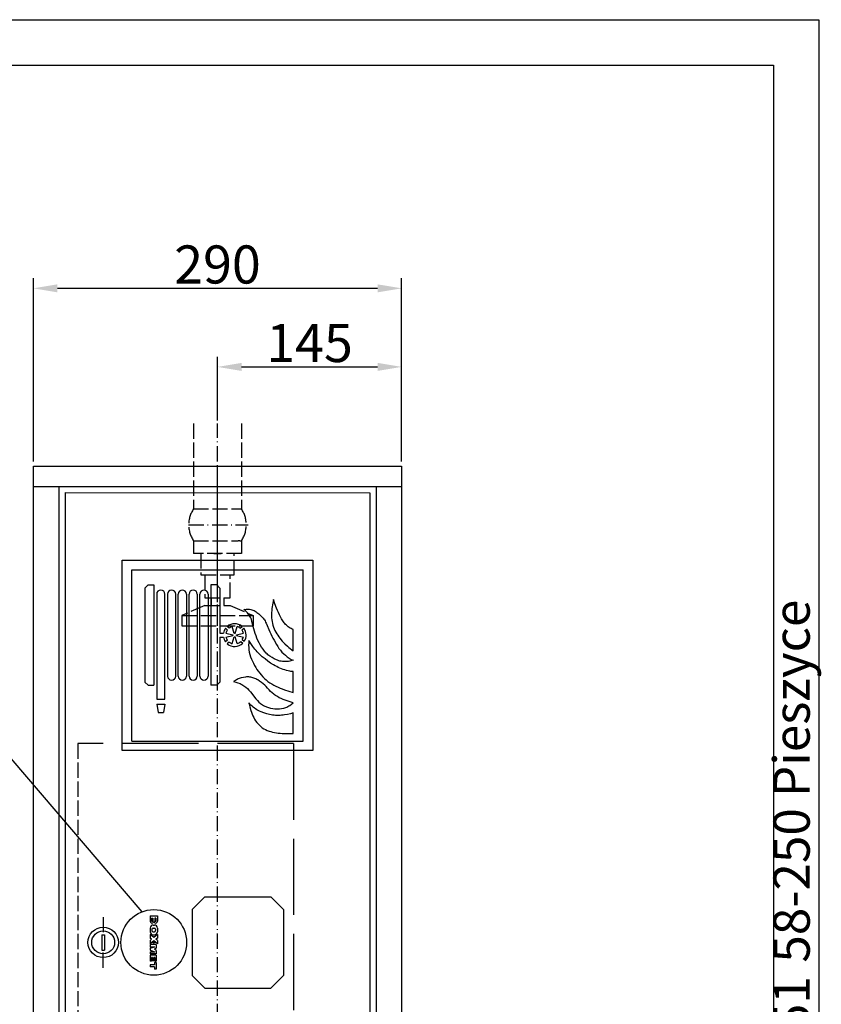
# Model space of a CAD drawing. Extents: x 50 to 84852, y 112 to 5596.
# Drawn here: x 1541 to 2173, y 1275 to 2050 of the extents above; entities that cross this region are included whole.
import ezdxf

# ---------------------------------------------------------------- set-up
doc = ezdxf.new("R2010")
doc.units = 0
doc.header["$MEASUREMENT"] = 0
doc.linetypes.add('ACAD_ISO02W100', pattern=[15, 12, -3])
doc.linetypes.add('ACAD_ISO10W100', pattern=[18.5, 12, -3, 0.5, -3])
doc.layers.get('0').update_dxf_attribs({"linetype": 'CONTINUOUS'})
doc.layers.get('DEFPOINTS').update_dxf_attribs({"linetype": 'CONTINUOUS'})
for name, color, linetype in [('Dodatkowa', 6, 'CONTINUOUS'), ('OSIE', 1, 'ACAD_ISO10W100'), ('PRZERYWANA', 4, 'ACAD_ISO02W100'), ('PRZERYWANE', 4, 'ACAD_ISO02W100'), ('WYMIAROWE', 3, 'CONTINUOUS')]:
    doc.layers.add(name, color=color, linetype=linetype)
doc.styles.get("Standard").update_dxf_attribs({"font": 'ISOCP.shx', "height": 30})
doc.dimstyles.new('ISO-25$0', dxfattribs={"dimtxt": 2.5, "dimasz": 2.5, "dimexe": 1.25, "dimexo": 0.625, "dimtad": 1, "dimtih": 1, "dimdec": 4, "dimdsep": 46, "dimtxsty": 'Standard', "dimcen": 2.5, "dimadec": 0, "dimazin": 0, "dimtfac": 1, "dimtdec": 4, "dimtmove": 0, "dimatfit": 3, "dimfxl": 0, "dimtvp": 1, "dimtolj": 1, "dimtzin": 0, "dimarcsym": 0})

# ---------------------------------------------------------------- blocks, each defined once
blk = doc.blocks.new('*D1464')
at = {"layer": 'DEFPOINTS', "color": 0}
for p in [(1552.22, 1838.64), (1552.22, 1698.56), (1842.22, 1698.56)]:
    blk.add_point(p, dxfattribs=at)
at = {"layer": 'WYMIAROWE'}
for p, q in [((1552.22, 1702.36), (1552.22, 1846.55)), ((1842.22, 1702.36), (1842.22, 1846.55)), ((1823.22, 1838.64), (1571.21, 1838.64))]:
    blk.add_line(p, q, dxfattribs=at)
for points in [[(1571.21, 1841.8), (1571.21, 1835.47), (1552.22, 1838.64)], [(1823.22, 1841.8), (1823.22, 1835.47), (1842.22, 1838.64)]]:
    blk.add_solid(points, dxfattribs=at)
at = {"layer": 'WYMIAROWE', "insert": (1697.22, 1857.44), "char_height": 30, "attachment_point": 5}
blk.add_mtext('\\A1;290', dxfattribs=at)
blk = doc.blocks.new('*D1470')
at = {"layer": 'DEFPOINTS', "color": 0}
for p in [(1842.22, 1776.77), (1697.18, 1730.75), (1842.22, 1732.21)]:
    blk.add_point(p, dxfattribs=at)
at = {"layer": 'WYMIAROWE'}
for p, q in [((1697.18, 1734.55), (1697.18, 1784.68)), ((1842.22, 1736.01), (1842.22, 1784.68)), ((1716.17, 1776.77), (1823.22, 1776.77))]:
    blk.add_line(p, q, dxfattribs=at)
for points in [[(1716.17, 1779.94), (1716.17, 1773.6), (1697.18, 1776.77)], [(1823.22, 1779.94), (1823.22, 1773.6), (1842.22, 1776.77)]]:
    blk.add_solid(points, dxfattribs=at)
at = {"layer": 'WYMIAROWE', "insert": (1769.7, 1795.57), "char_height": 30, "attachment_point": 5}
blk.add_mtext('\\A1;145', dxfattribs=at)

msp = doc.modelspace()

# ---------------------------------------------------------------- linework, layer by layer
for p, q in [((85.68462, 2014.5126), (2134.96708, 2014.5126)), ((2134.96708, 2014.5126), (2134.96708, 586.4412)), ((1552.2158, 948.55856), (1552.2158, 1698.55856)), ((1552.2158, 1698.55856), (1842.2158, 1698.55856)), ((1842.2158, 1698.55856), (1842.2158, 948.55856)), ((1552.2158, 1682.55856), (1842.2158, 1682.55856)), ((1572.2158, 1682.55856), (1572.2158, 971.55856)), ((1577.2158, 1677.91143), (1817.2158, 1677.55856)), ((1577.2158, 1677.91143), (1577.2158, 976.55856)), ((1817.2158, 1677.55856), (1817.2158, 976.55856)), ((1822.2158, 1682.55856), (1822.2158, 971.55856)), ((1622.2158, 1624.55856), (1772.2158, 1624.55856)), ((1622.2158, 1474.55856), (1622.2158, 1624.55856)), ((1772.2158, 1624.55856), (1772.2158, 1474.55856)), ((1629.7158, 1617.05856), (1764.7158, 1617.05856)), ((1629.7158, 1482.05856), (1629.7158, 1617.05856)), ((1764.7158, 1482.05856), (1764.7158, 1617.05856)), ((1640.07836, 1602.55856), (1642.57836, 1605.05856)), ((1640.07836, 1602.55856), (1640.07836, 1528.55856)), ((1642.57836, 1605.05856), (1647.07836, 1605.05856)), ((1647.07836, 1605.05856), (1647.07836, 1526.05856)), ((1649.32836, 1597.80856), (1649.32836, 1515.05856)), ((1655.82836, 1515.05856), (1655.82836, 1597.80856)), ((1657.82836, 1597.80856), (1657.82836, 1533.30856)), ((1664.32836, 1533.30856), (1664.32836, 1597.80856)), ((1666.32836, 1533.30856), (1666.32836, 1597.80856)), ((1672.82836, 1597.80856), (1672.82836, 1533.30856)), ((1674.82836, 1533.30856), (1674.82836, 1597.80856)), ((1681.32836, 1597.80856), (1681.32836, 1533.30856)), ((1683.32836, 1533.30856), (1683.32836, 1597.80856)), ((1689.82836, 1597.80856), (1689.82836, 1533.30856)), ((1696.57836, 1605.05856), (1692.07836, 1605.05856)), ((1692.07836, 1605.05856), (1692.07836, 1526.05856)), ((1699.07836, 1602.55856), (1696.57836, 1605.05856)), ((1699.07836, 1602.55856), (1699.07836, 1567.05856)), ((1699.07836, 1567.05856), (1701.8645, 1567.05856)), ((1704.98862, 1569.55074), (1703.50802, 1570.91752)), ((1703.90122, 1567.05856), (1709.34071, 1565.86523)), ((1706.35226, 1571.01382), (1704.87007, 1572.38206)), ((1710.32972, 1566.93005), (1708.73862, 1572.26676)), ((1711.14752, 1566.93005), (1712.73862, 1572.26676)), ((1711.14752, 1566.93005), (1712.73862, 1572.26676)), ((1712.13653, 1565.86523), (1717.57601, 1567.05856)), ((1715.12497, 1571.01382), (1716.60716, 1572.38206)), ((1716.48861, 1569.55074), (1717.96921, 1570.91752)), ((1699.07836, 1564.05856), (1701.8645, 1564.05856)), ((1699.07836, 1564.05856), (1699.07836, 1528.55856)), ((1704.98862, 1561.56637), (1703.50802, 1560.19959)), ((1703.90122, 1564.05856), (1709.34071, 1565.25188)), ((1706.35226, 1560.1033), (1704.87007, 1558.73505)), ((1708.73862, 1558.85035), (1710.32972, 1564.18706)), ((1712.73862, 1558.85035), (1711.14752, 1564.18706)), ((1712.13653, 1565.25188), (1717.57601, 1564.05856)), ((1715.51522, 1560.44152), (1717.09425, 1559.18628)), ((1716.76729, 1562.00115), (1718.34462, 1560.74725)), ((1640.07836, 1528.55856), (1642.57836, 1526.05856)), ((1699.07836, 1528.55856), (1696.57836, 1526.05856)), ((1642.57836, 1526.05856), (1647.07836, 1526.05856)), ((1696.57836, 1526.05856), (1692.07836, 1526.05856)), ((1649.32836, 1515.05856), (1655.82836, 1515.05856)), ((1649.32836, 1511.05856), (1655.82836, 1511.05856)), ((1649.32836, 1511.05856), (1650.57836, 1504.55856)), ((1650.57836, 1504.55856), (1654.57836, 1504.55856)), ((1655.82836, 1511.05856), (1654.57836, 1504.55856)), ((1629.7158, 1482.05856), (1764.7158, 1482.05856)), ((1772.2158, 1474.55856), (1622.2158, 1474.55856)), ((1687.2158, 1359.55856), (1677.2158, 1349.55856)), ((1687.2158, 1359.55856), (1739.2158, 1359.55856)), ((1749.2158, 1349.55856), (1739.2158, 1359.55856)), ((1677.2158, 1349.55856), (1677.2158, 1297.55856)), ((1749.2158, 1349.55856), (1749.2158, 1297.55856)), ((1644.17432, 1344.55856), (1644.17432, 1340.22636)), ((1644.17432, 1344.55856), (1649.93432, 1344.55856)), ((1645.35432, 1342.56856), (1645.35432, 1340.64356)), ((1645.35432, 1342.56856), (1646.26432, 1342.56856)), ((1646.26432, 1342.56856), (1646.26432, 1340.64356)), ((1648.75432, 1342.56856), (1647.84432, 1342.56856)), ((1647.84432, 1342.56856), (1647.84432, 1340.64356)), ((1648.75432, 1342.56856), (1648.75432, 1340.64356)), ((1649.93432, 1344.55856), (1649.93432, 1340.22636)), ((1644.17432, 1334.83856), (1644.17432, 1331.95856)), ((1645.61432, 1333.91356), (1645.61432, 1332.88356)), ((1646.57432, 1337.23856), (1647.53432, 1337.23856)), ((1646.57432, 1334.87356), (1647.53432, 1334.87356)), ((1648.49432, 1333.91356), (1648.49432, 1332.88356)), ((1649.93432, 1334.83856), (1649.93432, 1331.95856)), ((1606.1158, 1329.55856), (1606.1158, 1317.55856)), ((1606.1158, 1329.55856), (1608.3158, 1329.55856)), ((1608.3158, 1329.55856), (1608.3158, 1317.55856)), ((1644.17432, 1329.68856), (1644.17432, 1326.99856)), ((1647.05432, 1327.43356), (1644.17432, 1329.68856)), ((1645.33654, 1326.08856), (1644.17432, 1326.99856)), ((1645.33654, 1326.08856), (1644.17432, 1325.17856)), ((1646.57432, 1331.92356), (1647.53432, 1331.92356)), ((1646.57432, 1329.55856), (1647.53432, 1329.55856)), ((1649.93432, 1329.68856), (1647.05432, 1327.43356)), ((1649.93432, 1326.99856), (1648.77211, 1326.08856)), ((1649.93432, 1325.17856), (1648.77211, 1326.08856)), ((1649.93432, 1329.68856), (1649.93432, 1326.99856)), ((1644.17432, 1325.17856), (1644.17432, 1322.48856)), ((1647.05432, 1324.74356), (1644.17432, 1322.48856)), ((1648.97432, 1321.77856), (1644.17432, 1321.77856)), ((1644.17432, 1321.77856), (1644.17432, 1320.17856)), ((1644.17432, 1320.17856), (1647.89432, 1320.17856)), ((1644.17432, 1318.89856), (1647.89432, 1320.17856)), ((1644.17432, 1318.89856), (1644.17432, 1317.45856)), ((1649.93432, 1322.48856), (1647.05432, 1324.74356)), ((1648.97432, 1319.05856), (1647.50766, 1318.17856)), ((1648.97432, 1321.77856), (1648.97432, 1319.05856)), ((1649.93432, 1325.17856), (1649.93432, 1322.48856)), ((1606.1158, 1317.55856), (1608.3158, 1317.55856)), ((1644.17432, 1317.45856), (1647.89432, 1316.17856)), ((1644.17432, 1316.17856), (1644.17432, 1314.57856)), ((1644.17432, 1316.17856), (1647.89432, 1316.17856)), ((1648.97432, 1314.57856), (1644.17432, 1314.57856)), ((1644.17432, 1313.55856), (1644.17432, 1308.75856)), ((1648.97432, 1313.55856), (1644.17432, 1313.55856)), ((1645.37432, 1311.65856), (1645.37432, 1308.75856)), ((1645.97432, 1311.65856), (1645.37432, 1311.65856)), ((1645.97432, 1311.65856), (1645.97432, 1309.15856)), ((1647.17432, 1311.65856), (1647.17432, 1309.15856)), ((1647.77432, 1311.65856), (1647.17432, 1311.65856)), ((1648.97432, 1317.29856), (1647.50766, 1318.17856)), ((1647.77432, 1311.65856), (1647.77432, 1308.75856)), ((1648.97432, 1317.29856), (1648.97432, 1314.57856)), ((1648.97432, 1313.55856), (1648.97432, 1308.75856)), ((1645.37432, 1308.75856), (1644.17432, 1308.75856)), ((1644.17432, 1305.95856), (1644.17432, 1304.35856)), ((1647.74432, 1305.95856), (1644.17432, 1305.95856)), ((1647.74432, 1304.35856), (1644.17432, 1304.35856)), ((1647.17432, 1309.15856), (1645.97432, 1309.15856)), ((1648.97432, 1307.75856), (1647.74432, 1307.75856)), ((1647.74432, 1307.75856), (1647.74432, 1305.95856)), ((1647.74432, 1304.35856), (1647.74432, 1302.55856)), ((1648.97432, 1308.75856), (1647.77432, 1308.75856)), ((1648.97432, 1307.75856), (1648.97432, 1302.55856)), ((1648.97432, 1302.55856), (1647.74432, 1302.55856)), ((1677.2158, 1297.55856), (1687.2158, 1287.55856)), ((1739.2158, 1287.55856), (1749.2158, 1297.55856)), ((1687.2158, 1287.55856), (1739.2158, 1287.55856))]:
    msp.add_line(p, q)
for radius in [12, 9]:
    msp.add_circle((1607.2158, 1323.55856), radius)
for centre, radius, start, end in [((1697.2158, 1652.41033), 22.66897, 263.00001804, 276.99998196), ((1652.57836, 1597.80856), 3.25, 0, 180), ((1661.07836, 1597.80856), 3.25, 0, 180), ((1669.57836, 1597.80856), 3.25, 0, 180), ((1678.07836, 1597.80856), 3.25, 0, 180), ((1686.57836, 1597.80856), 3.25, 0, 180), ((1710.73862, 1565.55856), 9, 49.30286628, 130.69713372), ((1710.73862, 1565.55856), 9, 143.45596231, 170.40593177), ((1710.73862, 1565.55856), 7, 145.22799396, 167.62637488), ((1710.73862, 1565.55856), 7, 106.6015496, 128.80138282), ((1710.73862, 1565.55856), 1.43115, 73.3984504, 106.6015496), ((1710.73862, 1565.55856), 7, 51.19861718, 73.3984504), ((1710.73862, 1565.55856), 7, 12.37362512, 34.77200604), ((1710.73862, 1565.55856), 9, 327.6838868, 36.54403769), ((1710.73862, 1565.55856), 9, 189.59406823, 216.54403769), ((1710.73862, 1565.55856), 7, 192.37362512, 214.77200604), ((1710.73862, 1565.55856), 9, 229.30286628, 314.9250582), ((1710.73862, 1565.55856), 7, 231.19861718, 253.3984504), ((1710.73862, 1565.55856), 1.43115, 167.62637488, 192.37362512), ((1710.73862, 1565.55856), 1.43115, 253.3984504, 286.6015496), ((1710.73862, 1565.55856), 1.43115, 347.62637488, 12.37362512), ((1710.73862, 1565.55856), 7, 286.6015496, 313.0293073), ((1710.73862, 1565.55856), 7, 329.45591844, 347.62637488), ((1661.07836, 1533.30856), 3.25, 180, 0), ((1669.57836, 1533.30856), 3.25, 180, 0), ((1678.07836, 1533.30856), 3.25, 180, 0), ((1686.57836, 1533.30856), 3.25, 180, 0), ((1645.61432, 1340.23246), 1.44001, 179.75744551, 0.2425545), ((1646.57432, 1334.83856), 2.4, 90, 180), ((1645.80932, 1340.64356), 0.455, 180, 0), ((1646.57432, 1333.91356), 0.96, 90, 180), ((1648.49432, 1340.23246), 1.44001, 179.7574455, 0.24255449), ((1647.53432, 1334.83856), 2.4, 0, 90), ((1647.53432, 1333.91356), 0.96, 0, 90), ((1648.29932, 1340.64356), 0.455, 180, 0), ((1646.57432, 1331.95856), 2.4, 180, 270), ((1646.57432, 1332.88356), 0.96, 180, 270), ((1647.53432, 1332.88356), 0.96, 270, 0), ((1647.53432, 1331.95856), 2.4, 270, 0)]:
    msp.add_arc(centre, radius, start, end)
at = {"color": 7}
for points in [[(1740.70889, 1590.75486), (1740.70889, 1590.75486), (1740.45089, 1589.29693), (1740.45089, 1589.29693)], [(1741.35989, 1593.61536), (1741.35989, 1593.61536), (1740.70889, 1590.75486), (1740.70889, 1590.75486)], [(1742.44589, 1590.09043), (1742.44589, 1590.09043), (1741.35989, 1593.61536), (1741.35989, 1593.61536)], [(1743.72089, 1586.64943), (1743.72089, 1586.64943), (1742.44589, 1590.09043), (1742.44589, 1590.09043)], [(1717.84762, 1585.77343), (1717.84762, 1585.77343), (1719.68662, 1585.93393), (1719.68662, 1585.93393)], [(1719.37762, 1584.55543), (1719.37762, 1584.55543), (1717.84762, 1585.77343), (1717.84762, 1585.77343)], [(1720.10062, 1583.89243), (1720.10062, 1583.89243), (1719.37762, 1584.55543), (1719.37762, 1584.55543)], [(1719.68662, 1585.93393), (1719.68662, 1585.93393), (1720.59712, 1585.95943), (1720.59712, 1585.95943)], [(1720.77712, 1583.20551), (1720.77712, 1583.20551), (1720.10062, 1583.89243), (1720.10062, 1583.89243)], [(1720.59712, 1585.95943), (1720.59712, 1585.95943), (1721.53162, 1585.95943), (1721.53162, 1585.95943)], [(1721.40262, 1582.43451), (1721.40262, 1582.43451), (1720.77712, 1583.20551), (1720.77712, 1583.20551)], [(1721.97112, 1581.63951), (1721.97112, 1581.63951), (1721.40262, 1582.43451), (1721.40262, 1582.43451)], [(1721.53162, 1585.95943), (1721.53162, 1585.95943), (1722.43612, 1585.87843), (1722.43612, 1585.87843)], [(1722.43612, 1585.87843), (1722.43612, 1585.87843), (1723.34512, 1585.72093), (1723.34512, 1585.72093)], [(1723.34512, 1585.72093), (1723.34512, 1585.72093), (1724.23004, 1585.50943), (1724.23004, 1585.50943)], [(1724.23004, 1585.50943), (1724.23004, 1585.50943), (1725.11354, 1585.19143), (1725.11354, 1585.19143)], [(1725.11354, 1585.19143), (1725.11354, 1585.19143), (1725.97154, 1584.81943), (1725.97154, 1584.81943)], [(1725.97154, 1584.81943), (1725.97154, 1584.81943), (1726.77704, 1584.39643), (1726.77704, 1584.39643)], [(1726.77704, 1584.39643), (1726.77704, 1584.39643), (1727.55254, 1583.91793), (1727.55254, 1583.91793)], [(1727.55254, 1583.91793), (1727.55254, 1583.91793), (1728.30704, 1583.38843), (1728.30704, 1583.38843)], [(1728.30704, 1583.38843), (1728.30704, 1583.38843), (1729.75454, 1582.19751), (1729.75454, 1582.19751)], [(1729.75454, 1582.19751), (1729.75454, 1582.19751), (1731.13297, 1580.95101), (1731.13297, 1580.95101)], [(1739.83139, 1583.46793), (1739.83139, 1583.46793), (1739.79989, 1582.01151), (1739.79989, 1582.01151)], [(1739.79989, 1582.01151), (1739.79989, 1582.01151), (1739.79989, 1580.52801), (1739.79989, 1580.52801)], [(1739.90339, 1584.92593), (1739.90339, 1584.92593), (1739.83139, 1583.46793), (1739.83139, 1583.46793)], [(1740.03689, 1586.40793), (1740.03689, 1586.40793), (1739.90339, 1584.92593), (1739.90339, 1584.92593)], [(1740.21839, 1587.86593), (1740.21839, 1587.86593), (1740.03689, 1586.40793), (1740.03689, 1586.40793)], [(1740.45089, 1589.29693), (1740.45089, 1589.29693), (1740.21839, 1587.86593), (1740.21839, 1587.86593)], [(1744.41989, 1584.95143), (1744.41989, 1584.95143), (1743.72089, 1586.64943), (1743.72089, 1586.64943)], [(1745.17439, 1583.28493), (1745.17439, 1583.28493), (1744.41989, 1584.95143), (1744.41989, 1584.95143)], [(1745.97982, 1581.61251), (1745.97982, 1581.61251), (1745.17439, 1583.28493), (1745.17439, 1583.28493)], [(1722.98512, 1579.94601), (1722.98512, 1579.94601), (1721.97112, 1581.63951), (1721.97112, 1581.63951)], [(1723.47554, 1579.09701), (1723.47554, 1579.09701), (1722.98512, 1579.94601), (1722.98512, 1579.94601)], [(1723.70804, 1578.67251), (1723.70804, 1578.67251), (1723.47554, 1579.09701), (1723.47554, 1579.09701)], [(1723.86254, 1578.19701), (1723.86254, 1578.19701), (1723.70804, 1578.67251), (1723.70804, 1578.67251)], [(1724.28104, 1576.26201), (1724.28104, 1576.26201), (1723.86254, 1578.19701), (1723.86254, 1578.19701)], [(1725.29354, 1572.44908), (1725.29354, 1572.44908), (1724.28104, 1576.26201), (1724.28104, 1576.26201)], [(1731.13297, 1580.95101), (1731.13297, 1580.95101), (1732.48147, 1579.65501), (1732.48147, 1579.65501)], [(1732.48147, 1579.65501), (1732.48147, 1579.65501), (1733.10247, 1578.96501), (1733.10247, 1578.96501)], [(1733.10247, 1578.96501), (1733.10247, 1578.96501), (1733.67547, 1578.22251), (1733.67547, 1578.22251)], [(1733.67547, 1578.22251), (1733.67547, 1578.22251), (1734.21847, 1577.48151), (1734.21847, 1577.48151)], [(1734.21847, 1577.48151), (1734.21847, 1577.48151), (1734.68947, 1576.68651), (1734.68947, 1576.68651)], [(1734.68947, 1576.68651), (1734.68947, 1576.68651), (1735.12747, 1575.86751), (1735.12747, 1575.86751)], [(1735.12747, 1575.86751), (1735.12747, 1575.86751), (1735.52047, 1575.01708), (1735.52047, 1575.01708)], [(1735.52047, 1575.01708), (1735.52047, 1575.01708), (1738.45589, 1568.12766), (1738.45589, 1568.12766)], [(1739.79989, 1580.52801), (1739.79989, 1580.52801), (1739.85089, 1579.07001), (1739.85089, 1579.07001)], [(1739.85089, 1579.07001), (1739.85089, 1579.07001), (1739.98589, 1577.61351), (1739.98589, 1577.61351)], [(1739.98589, 1577.61351), (1739.98589, 1577.61351), (1740.16589, 1576.15551), (1740.16589, 1576.15551)], [(1740.16589, 1576.15551), (1740.16589, 1576.15551), (1740.45089, 1574.72758), (1740.45089, 1574.72758)], [(1740.45089, 1574.72758), (1740.45089, 1574.72758), (1740.81239, 1573.29658), (1740.81239, 1573.29658)], [(1746.80632, 1579.99851), (1746.80632, 1579.99851), (1745.97982, 1581.61251), (1745.97982, 1581.61251)], [(1747.68982, 1578.38301), (1747.68982, 1578.38301), (1746.80632, 1579.99851), (1746.80632, 1579.99851)], [(1748.65732, 1576.82001), (1748.65732, 1576.82001), (1747.68982, 1578.38301), (1747.68982, 1578.38301)], [(1749.72082, 1575.33508), (1749.72082, 1575.33508), (1748.65732, 1576.82001), (1748.65732, 1576.82001)], [(1750.28932, 1574.62108), (1750.28932, 1574.62108), (1749.72082, 1575.33508), (1749.72082, 1575.33508)], [(1750.88332, 1573.93108), (1750.88332, 1573.93108), (1750.28932, 1574.62108), (1750.28932, 1574.62108)], [(1726.28054, 1568.60608), (1726.28054, 1568.60608), (1725.29354, 1572.44908), (1725.29354, 1572.44908)], [(1726.87454, 1566.72516), (1726.87454, 1566.72516), (1726.28054, 1568.60608), (1726.28054, 1568.60608)], [(1727.55254, 1564.89816), (1727.55254, 1564.89816), (1726.87454, 1566.72516), (1726.87454, 1566.72516)], [(1738.45589, 1568.12766), (1738.45589, 1568.12766), (1739.23139, 1566.43566), (1739.23139, 1566.43566)], [(1739.23139, 1566.43566), (1739.23139, 1566.43566), (1740.03689, 1564.73766), (1740.03689, 1564.73766)], [(1740.81239, 1573.29658), (1740.81239, 1573.29658), (1741.23089, 1571.88958), (1741.23089, 1571.88958)], [(1741.23089, 1571.88958), (1741.23089, 1571.88958), (1741.77389, 1570.54108), (1741.77389, 1570.54108)], [(1741.77389, 1570.54108), (1741.77389, 1570.54108), (1742.39939, 1569.21658), (1742.39939, 1569.21658)], [(1742.39939, 1569.21658), (1742.39939, 1569.21658), (1743.07589, 1567.91916), (1743.07589, 1567.91916)], [(1743.07589, 1567.91916), (1743.07589, 1567.91916), (1743.82439, 1566.64566), (1743.82439, 1566.64566)], [(1743.82439, 1566.64566), (1743.82439, 1566.64566), (1744.60589, 1565.42766), (1744.60589, 1565.42766)], [(1751.53582, 1573.29658), (1751.53582, 1573.29658), (1750.88332, 1573.93108), (1750.88332, 1573.93108)], [(1752.21232, 1572.68608), (1752.21232, 1572.68608), (1751.53582, 1573.29658), (1751.53582, 1573.29658)], [(1752.93532, 1572.13108), (1752.93532, 1572.13108), (1752.21232, 1572.68608), (1752.21232, 1572.68608)], [(1753.65824, 1571.60158), (1753.65824, 1571.60158), (1752.93532, 1572.13108), (1752.93532, 1572.13108)], [(1754.44424, 1571.12308), (1754.44424, 1571.12308), (1753.65824, 1571.60158), (1753.65824, 1571.60158)], [(1755.24524, 1570.67308), (1755.24524, 1570.67308), (1754.44424, 1571.12308), (1754.44424, 1571.12308)], [(1756.04624, 1570.30108), (1756.04624, 1570.30108), (1755.24524, 1570.67308), (1755.24524, 1570.67308)], [(1756.90424, 1569.98308), (1756.90424, 1569.98308), (1756.04624, 1570.30108), (1756.04624, 1570.30108)], [(1756.90424, 1553.24031), (1756.90424, 1553.24031), (1756.90424, 1569.98308), (1756.90424, 1569.98308)], [(1721.79112, 1559.43823), (1721.79112, 1559.43823), (1721.73862, 1557.58573), (1721.73862, 1557.58573)], [(1721.89312, 1561.29366), (1721.89312, 1561.29366), (1721.79112, 1559.43823), (1721.79112, 1559.43823)], [(1723.39762, 1558.93723), (1723.39762, 1558.93723), (1721.89312, 1561.29366), (1721.89312, 1561.29366)], [(1724.95754, 1556.63323), (1724.95754, 1556.63323), (1723.39762, 1558.93723), (1723.39762, 1558.93723)], [(1728.27554, 1563.04266), (1728.27554, 1563.04266), (1727.55254, 1564.89816), (1727.55254, 1564.89816)], [(1729.08254, 1561.24266), (1729.08254, 1561.24266), (1728.27554, 1563.04266), (1728.27554, 1563.04266)], [(1729.96604, 1559.49373), (1729.96604, 1559.49373), (1729.08254, 1561.24266), (1729.08254, 1561.24266)], [(1730.92147, 1557.77173), (1730.92147, 1557.77173), (1729.96604, 1559.49373), (1729.96604, 1559.49373)], [(1740.03689, 1564.73766), (1740.03689, 1564.73766), (1740.89489, 1563.09516), (1740.89489, 1563.09516)], [(1740.89489, 1563.09516), (1740.89489, 1563.09516), (1741.79939, 1561.45416), (1741.79939, 1561.45416)], [(1741.79939, 1561.45416), (1741.79939, 1561.45416), (1743.61289, 1558.19623), (1743.61289, 1558.19623)], [(1744.60589, 1565.42766), (1744.60589, 1565.42766), (1745.43239, 1564.23666), (1745.43239, 1564.23666)], [(1745.43239, 1564.23666), (1745.43239, 1564.23666), (1746.34132, 1563.09516), (1746.34132, 1563.09516)], [(1746.34132, 1563.09516), (1746.34132, 1563.09516), (1748.21182, 1560.87216), (1748.21182, 1560.87216)], [(1748.21182, 1560.87216), (1748.21182, 1560.87216), (1749.22582, 1559.81173), (1749.22582, 1559.81173)], [(1749.22582, 1559.81173), (1749.22582, 1559.81173), (1750.23832, 1558.77973), (1750.23832, 1558.77973)], [(1750.23832, 1558.77973), (1750.23832, 1558.77973), (1752.36682, 1556.79073), (1752.36682, 1556.79073)], [(1721.73862, 1557.58573), (1721.73862, 1557.58573), (1721.81662, 1555.70473), (1721.81662, 1555.70473)], [(1721.81662, 1555.70473), (1721.81662, 1555.70473), (1721.99662, 1553.87923), (1721.99662, 1553.87923)], [(1721.99662, 1553.87923), (1721.99662, 1553.87923), (1722.28162, 1552.02381), (1722.28162, 1552.02381)], [(1722.28162, 1552.02381), (1722.28162, 1552.02381), (1722.72562, 1550.22081), (1722.72562, 1550.22081)], [(1725.78554, 1555.51873), (1725.78554, 1555.51873), (1724.95754, 1556.63323), (1724.95754, 1556.63323)], [(1726.66904, 1554.45973), (1726.66904, 1554.45973), (1725.78554, 1555.51873), (1725.78554, 1555.51873)], [(1727.57354, 1553.40073), (1727.57354, 1553.40073), (1726.66904, 1554.45973), (1726.66904, 1554.45973)], [(1728.51404, 1552.36731), (1728.51404, 1552.36731), (1727.57354, 1553.40073), (1727.57354, 1553.40073)], [(1730.45654, 1550.40531), (1730.45654, 1550.40531), (1728.51404, 1552.36731), (1728.51404, 1552.36731)], [(1731.96547, 1556.10373), (1731.96547, 1556.10373), (1730.92147, 1557.77173), (1730.92147, 1557.77173)], [(1733.10247, 1554.51373), (1733.10247, 1554.51373), (1731.96547, 1556.10373), (1731.96547, 1556.10373)], [(1734.30097, 1552.95081), (1734.30097, 1552.95081), (1733.10247, 1554.51373), (1733.10247, 1554.51373)], [(1735.54597, 1551.43881), (1735.54597, 1551.43881), (1734.30097, 1552.95081), (1734.30097, 1552.95081)], [(1736.22397, 1550.72331), (1736.22397, 1550.72331), (1735.54597, 1551.43881), (1735.54597, 1551.43881)], [(1743.61289, 1558.19623), (1743.61289, 1558.19623), (1744.60589, 1556.60473), (1744.60589, 1556.60473)], [(1744.60589, 1556.60473), (1744.60589, 1556.60473), (1745.61839, 1555.07023), (1745.61839, 1555.07023)], [(1745.61839, 1555.07023), (1745.61839, 1555.07023), (1746.75532, 1553.58673), (1746.75532, 1553.58673)], [(1746.75532, 1553.58673), (1746.75532, 1553.58673), (1748.00632, 1552.20681), (1748.00632, 1552.20681)], [(1748.00632, 1552.20681), (1748.00632, 1552.20681), (1749.32932, 1550.90931), (1749.32932, 1550.90931)], [(1749.32932, 1550.90931), (1749.32932, 1550.90931), (1750.72882, 1549.69281), (1750.72882, 1549.69281)], [(1752.36682, 1556.79073), (1752.36682, 1556.79073), (1753.45274, 1555.83673), (1753.45274, 1555.83673)], [(1753.45274, 1555.83673), (1753.45274, 1555.83673), (1754.56874, 1554.93823), (1754.56874, 1554.93823)], [(1754.56874, 1554.93823), (1754.56874, 1554.93823), (1755.71624, 1554.06223), (1755.71624, 1554.06223)], [(1755.71624, 1554.06223), (1755.71624, 1554.06223), (1756.90424, 1553.24031), (1756.90424, 1553.24031)], [(1722.72562, 1550.22081), (1722.72562, 1550.22081), (1723.27312, 1548.47331), (1723.27312, 1548.47331)], [(1723.27312, 1548.47331), (1723.27312, 1548.47331), (1723.94504, 1546.72431), (1723.94504, 1546.72431)], [(1723.94504, 1546.72431), (1723.94504, 1546.72431), (1724.69954, 1545.02938), (1724.69954, 1545.02938)], [(1724.69954, 1545.02938), (1724.69954, 1545.02938), (1725.50054, 1543.35988), (1725.50054, 1543.35988)], [(1725.50054, 1543.35988), (1725.50054, 1543.35988), (1726.35854, 1541.71588), (1726.35854, 1541.71588)], [(1732.51297, 1548.52431), (1732.51297, 1548.52431), (1730.45654, 1550.40531), (1730.45654, 1550.40531)], [(1734.63697, 1546.77531), (1734.63697, 1546.77531), (1732.51297, 1548.52431), (1732.51297, 1548.52431)], [(1736.81797, 1545.08038), (1736.81797, 1545.08038), (1734.63697, 1546.77531), (1734.63697, 1546.77531)], [(1736.94697, 1550.06181), (1736.94697, 1550.06181), (1736.22397, 1550.72331), (1736.22397, 1550.72331)], [(1739.07539, 1543.52038), (1739.07539, 1543.52038), (1736.81797, 1545.08038), (1736.81797, 1545.08038)], [(1737.72247, 1549.47831), (1737.72247, 1549.47831), (1736.94697, 1550.06181), (1736.94697, 1550.06181)], [(1738.52789, 1548.94881), (1738.52789, 1548.94881), (1737.72247, 1549.47831), (1737.72247, 1549.47831)], [(1740.16589, 1547.88981), (1740.16589, 1547.88981), (1738.52789, 1548.94881), (1738.52789, 1548.94881)], [(1741.43789, 1542.06388), (1741.43789, 1542.06388), (1739.07539, 1543.52038), (1739.07539, 1543.52038)], [(1741.87739, 1546.93581), (1741.87739, 1546.93581), (1740.16589, 1547.88981), (1740.16589, 1547.88981)], [(1743.61289, 1546.11381), (1743.61289, 1546.11381), (1741.87739, 1546.93581), (1741.87739, 1546.93581)], [(1744.52339, 1545.74488), (1744.52339, 1545.74488), (1743.61289, 1546.11381), (1743.61289, 1546.11381)], [(1745.43239, 1545.42688), (1745.43239, 1545.42688), (1744.52339, 1545.74488), (1744.52339, 1545.74488)], [(1746.39382, 1545.16138), (1746.39382, 1545.16138), (1745.43239, 1545.42688), (1745.43239, 1545.42688)], [(1747.32832, 1544.97538), (1747.32832, 1544.97538), (1746.39382, 1545.16138), (1746.39382, 1545.16138)], [(1748.28982, 1544.84338), (1748.28982, 1544.84338), (1747.32832, 1544.97538), (1747.32832, 1544.97538)], [(1749.24532, 1544.76538), (1749.24532, 1544.76538), (1748.28982, 1544.84338), (1748.28982, 1544.84338)], [(1750.23832, 1544.73688), (1750.23832, 1544.73688), (1749.24532, 1544.76538), (1749.24532, 1544.76538)], [(1751.19982, 1544.73688), (1751.19982, 1544.73688), (1750.23832, 1544.73688), (1750.23832, 1544.73688)], [(1750.72882, 1549.69281), (1750.72882, 1549.69281), (1752.15982, 1548.52431), (1752.15982, 1548.52431)], [(1752.15982, 1544.78938), (1752.15982, 1544.78938), (1751.19982, 1544.73688), (1751.19982, 1544.73688)], [(1752.15982, 1548.52431), (1752.15982, 1548.52431), (1753.63874, 1547.41431), (1753.63874, 1547.41431)], [(1753.11682, 1544.89738), (1753.11682, 1544.89738), (1752.15982, 1544.78938), (1752.15982, 1544.78938)], [(1754.07674, 1545.02938), (1754.07674, 1545.02938), (1753.11682, 1544.89738), (1753.11682, 1544.89738)], [(1753.63874, 1547.41431), (1753.63874, 1547.41431), (1754.41274, 1546.91031), (1754.41274, 1546.91031)], [(1755.03824, 1545.21538), (1755.03824, 1545.21538), (1754.07674, 1545.02938), (1754.07674, 1545.02938)], [(1754.41274, 1546.91031), (1754.41274, 1546.91031), (1755.21974, 1546.45731), (1755.21974, 1546.45731)], [(1756.90424, 1545.71638), (1756.90424, 1545.71638), (1755.03824, 1545.21538), (1755.03824, 1545.21538)], [(1755.21974, 1546.45731), (1755.21974, 1546.45731), (1756.90424, 1545.71638), (1756.90424, 1545.71638)], [(1726.35854, 1541.71588), (1726.35854, 1541.71588), (1727.29454, 1540.12438), (1727.29454, 1540.12438)], [(1727.29454, 1540.12438), (1727.29454, 1540.12438), (1728.27554, 1538.56438), (1728.27554, 1538.56438)], [(1728.27554, 1538.56438), (1728.27554, 1538.56438), (1729.31954, 1537.05546), (1729.31954, 1537.05546)], [(1729.31954, 1537.05546), (1729.31954, 1537.05546), (1730.43554, 1535.59896), (1730.43554, 1535.59896)], [(1730.43554, 1535.59896), (1730.43554, 1535.59896), (1731.62497, 1534.17246), (1731.62497, 1534.17246)], [(1742.63189, 1541.37538), (1742.63189, 1541.37538), (1741.43789, 1542.06388), (1741.43789, 1542.06388)], [(1743.85139, 1540.73488), (1743.85139, 1540.73488), (1742.63189, 1541.37538), (1742.63189, 1541.37538)], [(1745.07089, 1540.12438), (1745.07089, 1540.12438), (1743.85139, 1540.73488), (1743.85139, 1540.73488)], [(1746.34132, 1539.57238), (1746.34132, 1539.57238), (1745.07089, 1540.12438), (1745.07089, 1540.12438)], [(1747.58782, 1539.03988), (1747.58782, 1539.03988), (1746.34132, 1539.57238), (1746.34132, 1539.57238)], [(1748.88382, 1538.53888), (1748.88382, 1538.53888), (1747.58782, 1539.03988), (1747.58782, 1539.03988)], [(1750.18582, 1538.08896), (1750.18582, 1538.08896), (1748.88382, 1538.53888), (1748.88382, 1538.53888)], [(1751.50882, 1537.66596), (1751.50882, 1537.66596), (1750.18582, 1538.08896), (1750.18582, 1538.08896)], [(1752.83182, 1537.31946), (1752.83182, 1537.31946), (1751.50882, 1537.66596), (1751.50882, 1537.66596)], [(1754.18174, 1537.05546), (1754.18174, 1537.05546), (1752.83182, 1537.31946), (1752.83182, 1537.31946)], [(1754.85824, 1536.97296), (1754.85824, 1536.97296), (1754.18174, 1537.05546), (1754.18174, 1537.05546)], [(1755.53024, 1536.95196), (1755.53024, 1536.95196), (1754.85824, 1536.97296), (1754.85824, 1536.97296)], [(1756.90424, 1536.95196), (1756.90424, 1536.95196), (1755.53024, 1536.95196), (1755.53024, 1536.95196)], [(1756.90424, 1520.31261), (1756.90424, 1520.31261), (1756.90424, 1536.95196), (1756.90424, 1536.95196)], [(1711.35719, 1529.87203), (1711.35719, 1529.87203), (1709.95169, 1528.89553), (1709.95169, 1528.89553)], [(1709.95169, 1528.89553), (1709.95169, 1528.89553), (1711.64069, 1528.47253), (1711.64069, 1528.47253)], [(1712.08019, 1530.29653), (1712.08019, 1530.29653), (1711.35719, 1529.87203), (1711.35719, 1529.87203)], [(1711.64069, 1528.47253), (1711.64069, 1528.47253), (1713.29969, 1527.97153), (1713.29969, 1527.97153)], [(1712.80919, 1530.71953), (1712.80919, 1530.71953), (1712.08019, 1530.29653), (1712.08019, 1530.29653)], [(1713.55769, 1531.09146), (1713.55769, 1531.09146), (1712.80919, 1530.71953), (1712.80919, 1530.71953)], [(1713.29969, 1527.97153), (1713.29969, 1527.97153), (1714.93919, 1527.36103), (1714.93919, 1527.36103)], [(1714.36469, 1531.38696), (1714.36469, 1531.38696), (1713.55769, 1531.09146), (1713.55769, 1531.09146)], [(1715.14469, 1531.65096), (1715.14469, 1531.65096), (1714.36469, 1531.38696), (1714.36469, 1531.38696)], [(1715.97712, 1531.88796), (1715.97712, 1531.88796), (1715.14469, 1531.65096), (1715.14469, 1531.65096)], [(1717.60912, 1532.23446), (1717.60912, 1532.23446), (1715.97712, 1531.88796), (1715.97712, 1531.88796)], [(1719.27412, 1532.49696), (1719.27412, 1532.49696), (1717.60912, 1532.23446), (1717.60912, 1532.23446)], [(1720.13212, 1532.60046), (1720.13212, 1532.60046), (1719.27412, 1532.49696), (1719.27412, 1532.49696)], [(1720.95862, 1532.65746), (1720.95862, 1532.65746), (1720.13212, 1532.60046), (1720.13212, 1532.60046)], [(1721.79112, 1532.63196), (1721.79112, 1532.63196), (1720.95862, 1532.65746), (1720.95862, 1532.65746)], [(1722.62212, 1532.52396), (1722.62212, 1532.52396), (1721.79112, 1532.63196), (1721.79112, 1532.63196)], [(1723.45004, 1532.34246), (1723.45004, 1532.34246), (1722.62212, 1532.52396), (1722.62212, 1532.52396)], [(1724.25554, 1532.12496), (1724.25554, 1532.12496), (1723.45004, 1532.34246), (1723.45004, 1532.34246)], [(1725.86804, 1531.59846), (1725.86804, 1531.59846), (1724.25554, 1532.12496), (1724.25554, 1532.12496)], [(1727.44904, 1531.01496), (1727.44904, 1531.01496), (1725.86804, 1531.59846), (1725.86804, 1531.59846)], [(1728.20354, 1530.66853), (1728.20354, 1530.66853), (1727.44904, 1531.01496), (1727.44904, 1531.01496)], [(1728.95354, 1530.27553), (1728.95354, 1530.27553), (1728.20354, 1530.66853), (1728.20354, 1530.66853)], [(1730.37854, 1529.34553), (1730.37854, 1529.34553), (1728.95354, 1530.27553), (1728.95354, 1530.27553)], [(1731.75847, 1528.34353), (1731.75847, 1528.34353), (1730.37854, 1529.34553), (1730.37854, 1529.34553)], [(1731.62497, 1534.17246), (1731.62497, 1534.17246), (1732.87447, 1532.81796), (1732.87447, 1532.81796)], [(1733.08147, 1527.31003), (1733.08147, 1527.31003), (1731.75847, 1528.34353), (1731.75847, 1528.34353)], [(1732.87447, 1532.81796), (1732.87447, 1532.81796), (1734.16747, 1531.51596), (1734.16747, 1531.51596)], [(1734.16747, 1531.51596), (1734.16747, 1531.51596), (1735.54597, 1530.29653), (1735.54597, 1530.29653)], [(1735.54597, 1530.29653), (1735.54597, 1530.29653), (1736.97247, 1529.13403), (1736.97247, 1529.13403)], [(1736.97247, 1529.13403), (1736.97247, 1529.13403), (1738.45589, 1528.07353), (1738.45589, 1528.07353)], [(1738.45589, 1528.07353), (1738.45589, 1528.07353), (1740.00689, 1527.09253), (1740.00689, 1527.09253)], [(1714.93919, 1527.36103), (1714.93919, 1527.36103), (1715.73869, 1526.98903), (1715.73869, 1526.98903)], [(1715.73869, 1526.98903), (1715.73869, 1526.98903), (1716.49312, 1526.59153), (1716.49312, 1526.59153)], [(1716.49312, 1526.59153), (1716.49312, 1526.59153), (1717.27462, 1526.16703), (1717.27462, 1526.16703)], [(1717.27462, 1526.16703), (1717.27462, 1526.16703), (1718.00212, 1525.68703), (1718.00212, 1525.68703)], [(1718.00212, 1525.68703), (1718.00212, 1525.68703), (1718.72662, 1525.18603), (1718.72662, 1525.18603)], [(1718.72662, 1525.18603), (1718.72662, 1525.18603), (1719.40312, 1524.65353), (1719.40312, 1524.65353)], [(1719.40312, 1524.65353), (1719.40312, 1524.65353), (1720.72612, 1523.49103), (1720.72612, 1523.49103)], [(1720.72612, 1523.49103), (1720.72612, 1523.49103), (1721.94562, 1522.21911), (1721.94562, 1522.21911)], [(1721.94562, 1522.21911), (1721.94562, 1522.21911), (1723.08712, 1520.89611), (1723.08712, 1520.89611)], [(1723.08712, 1520.89611), (1723.08712, 1520.89611), (1724.17754, 1519.54311), (1724.17754, 1519.54311)], [(1734.37897, 1526.19253), (1734.37897, 1526.19253), (1733.08147, 1527.31003), (1733.08147, 1527.31003)], [(1734.97297, 1525.60903), (1734.97297, 1525.60903), (1734.37897, 1526.19253), (1734.37897, 1526.19253)], [(1735.57297, 1525.00453), (1735.57297, 1525.00453), (1734.97297, 1525.60903), (1734.97297, 1525.60903)], [(1736.68897, 1523.70253), (1736.68897, 1523.70253), (1735.57297, 1525.00453), (1735.57297, 1525.00453)], [(1737.80497, 1522.43061), (1737.80497, 1522.43061), (1736.68897, 1523.70253), (1736.68897, 1523.70253)], [(1738.99889, 1521.24261), (1738.99889, 1521.24261), (1737.80497, 1522.43061), (1737.80497, 1522.43061)], [(1740.24389, 1520.07561), (1740.24389, 1520.07561), (1738.99889, 1521.24261), (1738.99889, 1521.24261)], [(1740.00689, 1527.09253), (1740.00689, 1527.09253), (1741.59689, 1526.16703), (1741.59689, 1526.16703)], [(1741.51439, 1518.95811), (1741.51439, 1518.95811), (1740.24389, 1520.07561), (1740.24389, 1520.07561)], [(1741.59689, 1526.16703), (1741.59689, 1526.16703), (1743.23039, 1525.34653), (1743.23039, 1525.34653)], [(1743.23039, 1525.34653), (1743.23039, 1525.34653), (1744.88939, 1524.55003), (1744.88939, 1524.55003)], [(1744.88939, 1524.55003), (1744.88939, 1524.55003), (1746.54832, 1523.83603), (1746.54832, 1523.83603)], [(1746.54832, 1523.83603), (1746.54832, 1523.83603), (1748.26432, 1523.17461), (1748.26432, 1523.17461)], [(1748.26432, 1523.17461), (1748.26432, 1523.17461), (1749.97882, 1522.53411), (1749.97882, 1522.53411)], [(1749.97882, 1522.53411), (1749.97882, 1522.53411), (1753.43174, 1521.39711), (1753.43174, 1521.39711)], [(1753.43174, 1521.39711), (1753.43174, 1521.39711), (1756.90424, 1520.31261), (1756.90424, 1520.31261)], [(1723.55204, 1510.34968), (1723.55204, 1510.34968), (1721.89312, 1512.09568), (1721.89312, 1512.09568)], [(1721.89312, 1512.09568), (1721.89312, 1512.09568), (1722.64312, 1509.16018), (1722.64312, 1509.16018)], [(1724.17754, 1519.54311), (1724.17754, 1519.54311), (1726.30154, 1516.73661), (1726.30154, 1516.73661)], [(1726.30154, 1516.73661), (1726.30154, 1516.73661), (1727.41754, 1515.35668), (1727.41754, 1515.35668)], [(1727.41754, 1515.35668), (1727.41754, 1515.35668), (1728.59054, 1514.03368), (1728.59054, 1514.03368)], [(1728.59054, 1514.03368), (1728.59054, 1514.03368), (1729.83704, 1512.81418), (1729.83704, 1512.81418)], [(1729.83704, 1512.81418), (1729.83704, 1512.81418), (1731.15997, 1511.67268), (1731.15997, 1511.67268)], [(1742.18639, 1518.45711), (1742.18639, 1518.45711), (1741.51439, 1518.95811), (1741.51439, 1518.95811)], [(1742.88989, 1517.98161), (1742.88989, 1517.98161), (1742.18639, 1518.45711), (1742.18639, 1518.45711)], [(1744.34789, 1517.10861), (1744.34789, 1517.10861), (1742.88989, 1517.98161), (1742.88989, 1517.98161)], [(1745.82539, 1516.28211), (1745.82539, 1516.28211), (1744.34789, 1517.10861), (1744.34789, 1517.10861)], [(1747.35382, 1515.56818), (1747.35382, 1515.56818), (1745.82539, 1516.28211), (1745.82539, 1516.28211)], [(1748.91532, 1514.90668), (1748.91532, 1514.90668), (1747.35382, 1515.56818), (1747.35382, 1515.56818)], [(1750.46482, 1514.29768), (1750.46482, 1514.29768), (1748.91532, 1514.90668), (1748.91532, 1514.90668)], [(1752.07732, 1513.77118), (1752.07732, 1513.77118), (1750.46482, 1514.29768), (1750.46482, 1514.29768)], [(1753.68974, 1513.23868), (1753.68974, 1513.23868), (1752.07732, 1513.77118), (1752.07732, 1513.77118)], [(1756.90424, 1512.31318), (1756.90424, 1512.31318), (1753.68974, 1513.23868), (1753.68974, 1513.23868)], [(1755.53024, 1511.22718), (1755.53024, 1511.22718), (1756.90424, 1512.31318), (1756.90424, 1512.31318)], [(1722.64312, 1509.16018), (1722.64312, 1509.16018), (1723.47554, 1506.24576), (1723.47554, 1506.24576)], [(1723.47554, 1506.24576), (1723.47554, 1506.24576), (1723.94504, 1504.81476), (1723.94504, 1504.81476)], [(1724.41004, 1509.53218), (1724.41004, 1509.53218), (1723.55204, 1510.34968), (1723.55204, 1510.34968)], [(1723.94504, 1504.81476), (1723.94504, 1504.81476), (1724.46254, 1503.40926), (1724.46254, 1503.40926)], [(1725.32054, 1508.75818), (1725.32054, 1508.75818), (1724.41004, 1509.53218), (1724.41004, 1509.53218)], [(1726.28054, 1508.04426), (1726.28054, 1508.04426), (1725.32054, 1508.75818), (1725.32054, 1508.75818)], [(1727.26304, 1507.40826), (1727.26304, 1507.40826), (1726.28054, 1508.04426), (1726.28054, 1508.04426)], [(1728.27554, 1506.80526), (1728.27554, 1506.80526), (1727.26304, 1507.40826), (1727.26304, 1507.40826)], [(1729.34054, 1506.24576), (1729.34054, 1506.24576), (1728.27554, 1506.80526), (1728.27554, 1506.80526)], [(1730.40554, 1505.74026), (1730.40554, 1505.74026), (1729.34054, 1506.24576), (1729.34054, 1506.24576)], [(1731.50047, 1505.26476), (1731.50047, 1505.26476), (1730.40554, 1505.74026), (1730.40554, 1505.74026)], [(1731.15997, 1511.67268), (1731.15997, 1511.67268), (1731.86197, 1511.14468), (1731.86197, 1511.14468)], [(1733.70247, 1504.41726), (1733.70247, 1504.41726), (1731.50047, 1505.26476), (1731.50047, 1505.26476)], [(1731.86197, 1511.14468), (1731.86197, 1511.14468), (1732.58497, 1510.63918), (1732.58497, 1510.63918)], [(1732.58497, 1510.63918), (1732.58497, 1510.63918), (1733.33947, 1510.19368), (1733.33947, 1510.19368)], [(1733.33947, 1510.19368), (1733.33947, 1510.19368), (1734.09397, 1509.79168), (1734.09397, 1509.79168)], [(1735.95997, 1503.67326), (1735.95997, 1503.67326), (1733.70247, 1504.41726), (1733.70247, 1504.41726)], [(1734.09397, 1509.79168), (1734.09397, 1509.79168), (1735.70197, 1509.07768), (1735.70197, 1509.07768)], [(1735.70197, 1509.07768), (1735.70197, 1509.07768), (1737.33997, 1508.50018), (1737.33997, 1508.50018)], [(1737.33997, 1508.50018), (1737.33997, 1508.50018), (1739.02439, 1508.01876), (1739.02439, 1508.01876)], [(1739.02439, 1508.01876), (1739.02439, 1508.01876), (1740.74039, 1507.70376), (1740.74039, 1507.70376)], [(1740.74039, 1507.70376), (1740.74039, 1507.70376), (1742.44589, 1507.48626), (1742.44589, 1507.48626)], [(1742.44589, 1507.48626), (1742.44589, 1507.48626), (1744.19189, 1507.46676), (1744.19189, 1507.46676)], [(1744.19189, 1507.46676), (1744.19189, 1507.46676), (1745.92882, 1507.56876), (1745.92882, 1507.56876)], [(1745.92882, 1507.56876), (1745.92882, 1507.56876), (1747.64332, 1507.78026), (1747.64332, 1507.78026)], [(1747.64332, 1507.78026), (1747.64332, 1507.78026), (1749.34882, 1508.12826), (1749.34882, 1508.12826)], [(1749.34882, 1508.12826), (1749.34882, 1508.12826), (1750.18582, 1508.36526), (1750.18582, 1508.36526)], [(1750.18582, 1508.36526), (1750.18582, 1508.36526), (1751.01232, 1508.62918), (1751.01232, 1508.62918)], [(1751.01232, 1508.62918), (1751.01232, 1508.62918), (1751.81932, 1508.94418), (1751.81932, 1508.94418)], [(1751.81932, 1508.94418), (1751.81932, 1508.94418), (1752.59482, 1509.31618), (1752.59482, 1509.31618)], [(1752.59482, 1509.31618), (1752.59482, 1509.31618), (1753.37932, 1509.73918), (1753.37932, 1509.73918)], [(1753.37932, 1509.73918), (1753.37932, 1509.73918), (1754.12924, 1510.19368), (1754.12924, 1510.19368)], [(1754.12924, 1510.19368), (1754.12924, 1510.19368), (1755.53024, 1511.22718), (1755.53024, 1511.22718)], [(1724.46254, 1503.40926), (1724.46254, 1503.40926), (1725.06104, 1502.02926), (1725.06104, 1502.02926)], [(1725.06104, 1502.02926), (1725.06104, 1502.02926), (1725.70754, 1500.65533), (1725.70754, 1500.65533)], [(1725.70754, 1500.65533), (1725.70754, 1500.65533), (1726.46204, 1499.33233), (1726.46204, 1499.33233)], [(1726.46204, 1499.33233), (1726.46204, 1499.33233), (1727.26304, 1498.06033), (1727.26304, 1498.06033)], [(1727.26304, 1498.06033), (1727.26304, 1498.06033), (1728.17204, 1496.84083), (1728.17204, 1496.84083)], [(1728.17204, 1496.84083), (1728.17204, 1496.84083), (1729.13354, 1495.67383), (1729.13354, 1495.67383)], [(1738.24447, 1503.04176), (1738.24447, 1503.04176), (1735.95997, 1503.67326), (1735.95997, 1503.67326)], [(1739.38589, 1502.80476), (1739.38589, 1502.80476), (1738.24447, 1503.04176), (1738.24447, 1503.04176)], [(1740.55439, 1502.58726), (1740.55439, 1502.58726), (1739.38589, 1502.80476), (1739.38589, 1502.80476)], [(1741.72139, 1502.45376), (1741.72139, 1502.45376), (1740.55439, 1502.58726), (1740.55439, 1502.58726)], [(1742.91539, 1502.35026), (1742.91539, 1502.35026), (1741.72139, 1502.45376), (1741.72139, 1502.45376)], [(1744.08389, 1502.29776), (1744.08389, 1502.29776), (1742.91539, 1502.35026), (1742.91539, 1502.35026)], [(1745.27789, 1502.29776), (1745.27789, 1502.29776), (1744.08389, 1502.29776), (1744.08389, 1502.29776)], [(1746.47632, 1502.32476), (1746.47632, 1502.32476), (1745.27789, 1502.29776), (1745.27789, 1502.29776)], [(1747.64332, 1502.40126), (1747.64332, 1502.40126), (1746.47632, 1502.32476), (1746.47632, 1502.32476)], [(1748.81182, 1502.53626), (1748.81182, 1502.53626), (1747.64332, 1502.40126), (1747.64332, 1502.40126)], [(1749.97882, 1502.69676), (1749.97882, 1502.69676), (1748.81182, 1502.53626), (1748.81182, 1502.53626)], [(1752.30982, 1503.14526), (1752.30982, 1503.14526), (1749.97882, 1502.69676), (1749.97882, 1502.69676)], [(1754.61974, 1503.67326), (1754.61974, 1503.67326), (1752.30982, 1503.14526), (1752.30982, 1503.14526)], [(1756.90424, 1504.25676), (1756.90424, 1504.25676), (1754.61974, 1503.67326), (1754.61974, 1503.67326)], [(1756.90424, 1488.14991), (1756.90424, 1488.14991), (1756.90424, 1504.25676), (1756.90424, 1504.25676)], [(1729.13354, 1495.67383), (1729.13354, 1495.67383), (1730.17304, 1494.58783), (1730.17304, 1494.58783)], [(1730.17304, 1494.58783), (1730.17304, 1494.58783), (1731.28897, 1493.57983), (1731.28897, 1493.57983)], [(1731.28897, 1493.57983), (1731.28897, 1493.57983), (1732.48147, 1492.65591), (1732.48147, 1492.65591)], [(1732.48147, 1492.65591), (1732.48147, 1492.65591), (1733.73247, 1491.85941), (1733.73247, 1491.85941)], [(1733.73247, 1491.85941), (1733.73247, 1491.85941), (1735.02547, 1491.14691), (1735.02547, 1491.14691)], [(1735.02547, 1491.14691), (1735.02547, 1491.14691), (1736.37847, 1490.53641), (1736.37847, 1490.53641)], [(1736.37847, 1490.53641), (1736.37847, 1490.53641), (1737.77947, 1490.00541), (1737.77947, 1490.00541)], [(1737.77947, 1490.00541), (1737.77947, 1490.00541), (1739.20589, 1489.55541), (1739.20589, 1489.55541)], [(1739.20589, 1489.55541), (1739.20589, 1489.55541), (1740.65789, 1489.18341), (1740.65789, 1489.18341)], [(1740.65789, 1489.18341), (1740.65789, 1489.18341), (1742.13539, 1488.86241), (1742.13539, 1488.86241)], [(1742.13539, 1488.86241), (1742.13539, 1488.86241), (1743.61289, 1488.62541), (1743.61289, 1488.62541)], [(1743.61289, 1488.62541), (1743.61289, 1488.62541), (1745.09639, 1488.43941), (1745.09639, 1488.43941)], [(1745.09639, 1488.43941), (1745.09639, 1488.43941), (1746.57982, 1488.28341), (1746.57982, 1488.28341)], [(1746.57982, 1488.28341), (1746.57982, 1488.28341), (1748.05732, 1488.20091), (1748.05732, 1488.20091)], [(1748.05732, 1488.20091), (1748.05732, 1488.20091), (1751.01232, 1488.09741), (1751.01232, 1488.09741)], [(1751.01232, 1488.09741), (1751.01232, 1488.09741), (1753.97474, 1488.09741), (1753.97474, 1488.09741)], [(1753.97474, 1488.09741), (1753.97474, 1488.09741), (1756.90424, 1488.14991), (1756.90424, 1488.14991)]]:
    msp.add_open_spline(points, degree=3, dxfattribs=at)
at = {"layer": 'Dodatkowa'}
for p, q in [((49.98284, 2050.21439), (2170.66887, 2050.21439)), ((2170.66887, 2050.21439), (2170.66887, 550.73942)), ((1637.97916, 1347.76412), (1298.24892, 1744.46341))]:
    msp.add_line(p, q, dxfattribs=at)
msp.add_circle((1647.05432, 1323.55856), 25.85088, dxfattribs=at)
at = {"layer": 'OSIE'}
for p, q in [((1697.2158, 1572.91033), (1697.2158, 1732.20667)), ((1697.2158, 948.55856), (1697.2158, 1698.55856)), ((1697.2158, 1604.56572), (1697.2158, 1686.56572)), ((1674.47266, 1652.41033), (1721.2562, 1652.41033)), ((1607.2158, 1343.55856), (1607.2158, 1329.55856)), ((1607.2158, 1303.55856), (1607.2158, 1317.55856))]:
    msp.add_line(p, q, dxfattribs=at)
msp.add_circle((1647.05432, 1323.55856), 0.5, dxfattribs=at)
at = {"layer": 'PRZERYWANA'}
for p, q in [((1678.2158, 1732.20667), (1678.2158, 1664.91033)), ((1716.2158, 1732.20667), (1716.2158, 1664.91033)), ((1678.2158, 1664.91033), (1716.2158, 1664.91033)), ((1678.2158, 1639.91033), (1678.2158, 1629.91033)), ((1678.2158, 1639.91033), (1713.41784, 1639.91033)), ((1716.2158, 1639.91033), (1716.2158, 1629.91033)), ((1716.2158, 1629.91033), (1678.2158, 1629.91033)), ((1684.2158, 1629.91033), (1684.2158, 1612.91033)), ((1710.2158, 1612.91033), (1710.2158, 1629.91033)), ((1684.2158, 1612.91033), (1710.2158, 1612.91033)), ((1687.17856, 1612.91038), (1687.17856, 1594.91038)), ((1707.2158, 1594.91033), (1707.2158, 1612.91033)), ((1687.2158, 1594.91033), (1707.2158, 1594.91033)), ((1692.2158, 1594.91033), (1692.2158, 1588.91033)), ((1702.2158, 1594.91033), (1702.2158, 1588.91033)), ((1687.2158, 1588.91033), (1669.2158, 1580.91033)), ((1687.2158, 1588.91033), (1707.2158, 1588.91033)), ((1707.2158, 1588.91033), (1725.2158, 1580.91033)), ((1669.17856, 1580.91038), (1669.17856, 1572.91038)), ((1669.2158, 1580.91033), (1725.2158, 1580.91033)), ((1725.2158, 1580.91033), (1725.2158, 1572.91033)), ((1669.2158, 1572.91033), (1725.2158, 1572.91033)), ((1587.14892, 1480.21644), (1587.14892, 1010.21652))]:
    msp.add_line(p, q, dxfattribs=at)
at = {"layer": 'PRZERYWANA', "ltscale": 5}
for q in [(1587.14892, 1480.21644), (1757.14892, 1010.21652)]:
    msp.add_line((1757.14892, 1480.21644), q, dxfattribs=at)
at = {"layer": 'PRZERYWANA'}
msp.add_arc((1713.41784, 1634.91033), 5, 62.96430821, 90, dxfattribs=at)
at = {"layer": 'PRZERYWANE'}
for start, end in [(146.53588877, 213.46411123), (326.53588877, 33.46411123)]:
    msp.add_arc((1697.2158, 1652.41033), 22.66897, start, end, dxfattribs=at)

# ---------------------------------------------------------------- texts
for s, p in [('58-250 Pieszyce', (2163.52851, 1307.61726)), ('Piskorzów 51', (2163.52851, 1057.70476))]:
    msp.add_text(s, height=28.561428, rotation=90).set_placement(p)

# ---------------------------------------------------------------- dimensions: what is measured, and where the dimension line sits
at = {"layer": 'WYMIAROWE'}
for base, p1, p2, override, picture, middle in [((1552.2158, 1838.63789), (1842.2158, 1698.55856), (1552.2158, 1698.55856), {"dimscale": 6.331839, "dimtxt": 3, "dimasz": 3, "dimexo": 0.6, "dimgap": 0.6, "dimtih": 0, "dimtoh": 1, "dimcen": 3, "dimclrd": 256, "dimclre": 256, "dimclrt": 256, "dimlwd": 65535, "dimlwe": 65535}, '*D1464', (1697.2158, 1838.63789)), ((1842.2158, 1776.76977), (1697.17856, 1730.75148), (1842.2158, 1732.20673), {"dimscale": 6.331839, "dimtxt": 3, "dimasz": 3, "dimexo": 0.6, "dimgap": 0.6, "dimtih": 0, "dimtoh": 1, "dimdec": 0, "dimcen": 3, "dimclrd": 256, "dimclre": 256, "dimclrt": 256, "dimlwd": 65535, "dimlwe": 65535, "dimarcsym": 1}, '*D1470', (1769.69718, 1776.76977))]:
    dim = msp.add_linear_dim(base=base, p1=p1, p2=p2, dimstyle='ISO-25$0', override=override, dxfattribs=at)
    dim.commit()
    dim.dimension.update_dxf_attribs({"geometry": picture, "text_midpoint": middle, "dimtype": 160})

doc.saveas('drawing.dxf')
